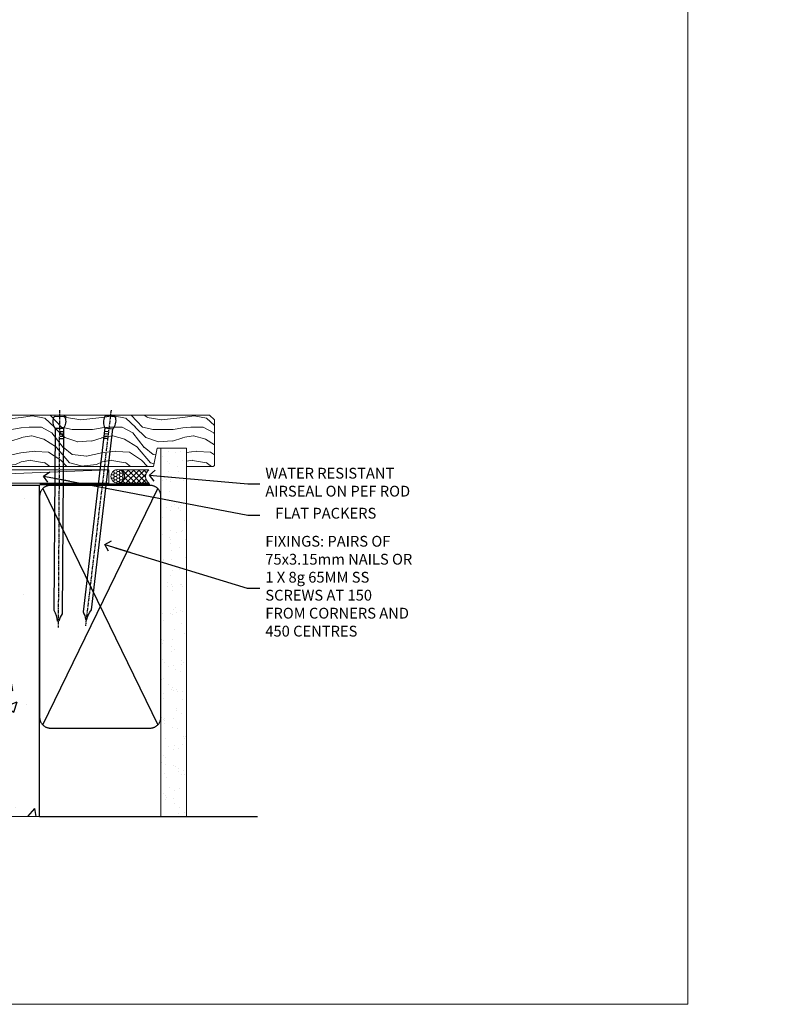
# Model space of a CAD drawing. Units: millimetres. Extents: x 0 to 454204, y -1112 to 730.
# Drawn here: x 1505 to 1786, y 0 to 365 of the extents above; entities that cross this region are included whole.
import ezdxf
from ezdxf import colors
from ezdxf.entities.mleader import LeaderData, LeaderLine
from ezdxf.math import Vec2, Vec3

# ---------------------------------------------------------------- set-up
doc = ezdxf.new("R2010")
doc.units = ezdxf.units.MM
doc.linetypes.add('CENTER', pattern=[2, 1.25, -0.25, 0.25, -0.25])
doc.linetypes.add('Dashed', pattern=[564.444447, 282.222223, -282.222223])
doc.layers.add('Aluminium Systems Ltd Joinery Detail', color=7, linetype='Continuous')
doc.layers.add('Aluminium Systems Ltd Notes', color=7, linetype='Continuous')
doc.layers.add('No Print', color=7, linetype='Continuous', plot=False)
doc.styles.add('ASL TXT 50', font='romans.shx', dxfattribs={"height": 100})
doc.styles.get("Standard").update_dxf_attribs({"font": 'arial.ttf'})
pattern_1 = [(50, (-234.855, -201.52), (45.546, -3.9848), [4.7625, -52.3875]), (355, (-234.855, -201.52), (-8.811, 47.764), [3.81, -41.91]), (100.451, (-231.06, -201.852), (36.7353, 43.7794), [4.0475, -44.5226]), (46.184, (-234.855, -188.82), (67.77, -10.511), [7.144, -78.581]), (96.636, (-229.21, -189.696), (59.351, 61.857), [6.071, -66.784]), (351.184, (-234.855, -188.82), (59.351, 61.857), [5.715, -62.865]), (21, (-228.505, -191.995), (37.9036, -25.5663), [4.7625, -52.3875]), (326, (-228.505, -191.995), (15.4505, 46.047), [3.81, -41.91]), (71.451, (-225.346, -194.126), (53.354, 20.4807), [4.0475, -44.5225]), (37.5, (-234.855, -201.52), (0.77215, 21.13876), [0, -41.402, 0, -42.545, 0, -42.0688]), (7.5, (-234.855, -201.52), (16.7049, 25.0451), [0, -24.257, 0, -40.4495, 0, -16.0338]), (327.5, (-249.016, -201.52), (33.89765, -1.4322), [0, -15.875, 0, -49.53, 0, -65.7225]), (317.5, (-255.366, -201.52), (37.0323, 6.3566), [0, -20.6375, 0, -32.893, 0, -46.6725])]

# ---------------------------------------------------------------- blocks, each defined once
blk = doc.blocks.new('Page Layout')
at = {"layer": 'Aluminium Systems Ltd Joinery Detail', "color": 8, "lineweight": 5}
blk.add_lwpolyline([(0, 730.13), (0, 0), (553.08, 0), (553.08, 730.13)], close=True, dxfattribs=at)
blk = doc.blocks.new('Integral Insulation on Precast Wall Cladding Title')
at = {"layer": 'Aluminium Systems Ltd Joinery Detail', "lineweight": 5, "insert": (-259.17, 6.46), "char_height": 9.375, "width": 553.0825, "attachment_point": 1, "style": 'ASL TXT 50'}
blk.add_mtext('\\pi154.09;{\\fArial|b0|i0|c0|p34;\\H0.64x;INTEGRAL INSULATION ON PRECAST WALL CONSTRUCTION}', dxfattribs=at)
blk = doc.blocks.new('Title TL45 Masonry Awning Window')
at = {"layer": 'Aluminium Systems Ltd Joinery Detail', "lineweight": 5, "insert": (0, 50.03), "char_height": 9.375, "width": 553.0825, "attachment_point": 1, "style": 'ASL TXT 50'}
blk.add_mtext('\\pi219.14;{\\fArial|b0|i0|c0|p34;\\LAWNING WINDOW}', dxfattribs=at)
blk = doc.blocks.new('Integral Insulation on Precast Wall Window Sill TL45 Masonry')
h = blk.add_hatch()
h.set_pattern_fill('AR-CONC', color=256, scale=0.25)
h.set_pattern_definition(pattern_1)
h.paths.add_polyline_path([(77.75, -10.25), (72.91, -9.08), (37.39, -9.08), (37.39, -13.25), (37.95, -13.66), (37.4, -14.07), (39.47, -14.07), (39.47, -53.01), (36.09, -54.83), (35.9, -55.55), (35.7, -54.83), (32.33, -53.01), (32.33, -14.07), (34.4, -14.07), (34.4, -9.08), (-22.25, -9.08), (-22.25, -34.08), (-22.25, -131.87), (2.2, -131.87), (3.24, -127.89), (4.5, -135.31), (5.41, -131.87), (77.75, -131.87)])
h = blk.add_hatch()
h.set_pattern_fill('AR-CONC', color=256, scale=0.25)
h.set_pattern_definition(pattern_1)
h.paths.add_polyline_path([(-22.25, -34.08), (-125.25, -61.68), (-125.25, -131.87), (-72.25, -131.87), (-72.25, -89.24), (-22.25, -75.84)])
h = blk.add_hatch()
h.set_pattern_fill('HONEY', color=256, scale=2)
h.set_pattern_definition([(0, (-234.855, -201.52), (9.525, 5.49926), [6.35, -12.7]), (120, (-234.855, -201.52), (-9.525, 5.49926), [6.35, -12.7]), (60, (-234.855, -201.52), (2e-08, 10.99852), [-12.7, 6.35])])
h.paths.add_polyline_path([(-22.25, -75.84), (-72.25, -89.24), (-72.25, -131.87), (-22.25, -131.87)])
blk.add_line((-72.25, -89.24, -1), (-72.25, -131.87, -1))
at = {"elevation": -1}
blk.add_lwpolyline([(77.75, -131.87), (77.75, -9.08), (-22.25, -9.08), (-22.25, -34.08), (-22.25, -131.87)], dxfattribs=at)
at = {"layer": 'Aluminium Systems Ltd Joinery Detail', "linetype": 'Dashed'}
for p, q in [((77.75, -9.08, -1), (-22.25, -9.08, -1)), ((-127.48, -59.25, -1), (-23.13, -31.29, -1)), ((-22.25, -34.08, -1), (-125.25, -61.68, -1)), ((-127.48, -131.87, -1), (-127.48, -59.25, -1)), ((-125.25, -61.68, -1), (-125.25, -131.87, -1)), ((-22.25, -75.84, -1), (-72.25, -89.24, -1))]:
    blk.add_line(p, q, dxfattribs=at)
at = {"layer": 'Aluminium Systems Ltd Joinery Detail', "linetype": 'Dashed', "lineweight": 5, "ltscale": 0.01, "const_width": 0.25, "elevation": -0.75}
blk.add_lwpolyline([(23.74, -8.95), (-22.38, -8.95), (-22.38, -33.99), (-125.38, -61.57), (-125.38, -92.21)], dxfattribs=at)
at = {"layer": 'Aluminium Systems Ltd Joinery Detail', "linetype": 'CENTER', "lineweight": 5, "ltscale": 3, "const_width": 0.5, "elevation": 1}
blk.add_lwpolyline([(23.74, -8.55), (-22.76, -8.55), (-22.76, -33.68)], dxfattribs=at)
at = {"layer": 'Aluminium Systems Ltd Joinery Detail', "linetype": 'Continuous', "lineweight": 5, "ltscale": 0.12, "elevation": -1}
blk.add_lwpolyline([(87.39, -131.87), (5.41, -131.87), (4.5, -135.31), (3.24, -127.89), (2.2, -131.87), (-135.9, -131.87)], dxfattribs=at)
blk = doc.blocks.new('45mm Strapping Sill Liner')
h = blk.add_hatch()
h.set_pattern_fill('AR-SAND', color=0, scale=0.15)
h.set_pattern_definition([(37.5, (-59.0015, 0.9126), (-0.24, 7.3412), [0, -5.7912, 0, -6.477, 0, -6.19125]), (7.5, (-59.002, 0.913), (6.74285, 10.75238), [0, -3.1242, 0, -5.2197, 0, -2.00025]), (327.5, (-63.688, 0.9126), (11.86489, 0.02156), [0, -1.905, 0, -6.858, 0, -8.9535]), (317.5, (-63.688, 0.913), (11.45335, 3.34394), [0, -0.9525, 0, -4.4958, 0, -5.1435])])
h.paths.add_polyline_path([(112.5, 136.65), (103, 136.65), (103, 0), (112.5, 0)])
at = {"layer": 'Aluminium Systems Ltd Joinery Detail', "linetype": 'Dashed'}
for p, q in [((59.17, 33.96), (101.83, 121.62)), ((59.17, 121.62), (101.83, 33.96)), ((58, 0), (138.8, 0))]:
    blk.add_line(p, q, dxfattribs=at)
at = {"layer": 'Aluminium Systems Ltd Joinery Detail', "lineweight": 5}
blk.add_lwpolyline([(103, 0), (103, 136.65), (112.5, 136.65), (112.5, 0)], dxfattribs=at)
at = {"layer": 'Aluminium Systems Ltd Joinery Detail', "linetype": 'CENTER', "lineweight": 5, "ltscale": 3, "const_width": 0.5, "elevation": 2}
blk.add_lwpolyline([(58, 123.32), (99.01, 123.32)], dxfattribs=at)
at = {"layer": 'Aluminium Systems Ltd Joinery Detail', "linetype": 'Dashed', "lineweight": 5, "ltscale": 0.01, "const_width": 0.25, "elevation": 0.25}
blk.add_lwpolyline([(58, 122.92), (99.01, 122.92)], dxfattribs=at)
at = {"layer": 'Aluminium Systems Ltd Joinery Detail', "linetype": 'Dashed'}
blk.add_lwpolyline([(58, 36.79, 0.414214), (62, 32.79), (99, 32.79, 0.414214), (103, 36.79), (103, 118.79, 0.414214), (99, 122.79), (62, 122.79, 0.414214), (58, 118.79)], format="xyb", close=True, dxfattribs=at)
blk = doc.blocks.new('_Open90')
at = {"color": 0, "linetype": 'ByBlock', "lineweight": -2}
for p, q in [((0, 0), (-2.44, 0)), ((-0.5, 0.5), (0, 0)), ((0, 0), (-0.5, -0.5))]:
    blk.add_line(p, q, dxfattribs=at)
blk = doc.blocks.new('Nail 75 JH')
at = {"linetype": 'CENTER'}
blk.add_line((0, 2.3), (0, -78.26), dxfattribs=at)
for p, q in [((1.5, -4.49), (-1.5, -4.49)), ((1.5, -5.73), (0.13, -5.73)), ((1.5, -6.6), (0.13, -6.6)), ((1.5, -7.47), (0.13, -7.47)), ((1.5, -8.34), (0.13, -8.34))]:
    blk.add_line(p, q)
blk.add_lwpolyline([(-1.5, -4.49, -0.247527), (-2.06, -0.36, -0.331135), (-1.58, 0), (1.58, 0, -0.331135), (2.06, -0.36, -0.247527), (1.5, -4.49), (1.5, -73.21, 0.124564), (0.28, -75.97), (-0.25, -75.97, 0.101255), (-1.5, -72.05)], format="xyb", close=True)
blk = doc.blocks.new('Intergral Insulation on Precast TL45 Masonry Liner Sill')
at = {"layer": 'Aluminium Systems Ltd Joinery Detail', "lineweight": 5}
h = blk.add_hatch(dxfattribs=at)
h.set_pattern_fill('WOOD-3', color=256, scale=97.5, angle=30, style=0, pattern_type=2)
h.set_pattern_definition([(4.7636, (215.5788, -7368.318), (-330.0000284, -29.999746), [3.61248, -357.63537]), (348.6901, (219.179, -7368.018), (120.0000226, -29.999929), [4.58913, -148.38147]), (315, (223.679, -7368.918), (-3e-14, -30.00001), [3.39411, -39.03228]), (313.1524, (226.0788, -7371.3179), (420.00008502, -449.99992613), [6.57951, -651.37185]), (347.0054, (230.5788, -7376.118), (-270.000023, 59.9999273), [4.00251, -396.24741]), (360, (234.48, -7377.018), (30, -30), [7.5, -22.5]), (9.4623, (241.979, -7377.018), (-150.0000232, -29.9999442), [3.64965, -178.83321]), (5.7106, (215.5788, -7376.418), (-269.9999827, -30.0000394), [3.01497, -298.48131]), (360, (218.58, -7376.118), (30, -30), [4.5, -25.5]), (331.6992, (223.0788, -7376.118), (329.9998536, -180.0002662), [4.42944, -438.51525]), (307.875, (226.9788, -7378.218), (-120.00005595, 149.999973), [6.84105, -335.21157]), (320.7106, (231.1788, -7383.618), (180.0000192, -149.99998896), [4.26381, -422.11632]), (353.6598, (234.4788, -7386.318), (239.9999821, -30.0000474), [5.43324, -266.22831]), (11.8887, (239.8788, -7386.9179), (-419.99991903, -90.00031606), [5.82495, -576.66969]), (6.7098, (215.5788, -7385.7179), (270.00002993, 29.99981644), [5.13516, -508.3821]), (356.6335, (220.6788, -7385.1179), (479.99997966, -30.0003289), [5.10882, -505.77279]), (326.3099, (225.779, -7385.418), (-59.999987, 30.00004), [5.40834, -102.75822]), (312.5104, (230.2788, -7388.4179), (299.99972155, -330.0002602), [4.88364, -483.48096]), (345.0686, (233.5788, -7392.018), (330.00001605, -89.9999086), [4.65726, -461.06799]), (360, (238.08, -7393.218), (30, -30), [3.6, -26.4]), (12.9946, (241.6788, -7393.218), (270.000023, 59.9999273), [4.00251, -396.24741]), (360, (224.88, -7363.218), (30, -30), [0, -30]), (136.8476, (229.0788, -7367.7179), (449.99992613, -420.00008502), [6.57951, -651.37185]), (153.4349, (224.279, -7393.218), (-29.999975, 30.00004), [2.68329, -64.39875]), (171.8699, (221.879, -7392.018), (-179.9999933, 29.9999807), [4.24263, -207.88938]), (203.1986, (217.679, -7391.418), (-149.999992, -60.0000398), [2.28474, -226.18845]), (333.4349, (229.079, -7367.718), (29.999975, -30.00004), [3.35409, -63.72795]), (353.2902, (232.0788, -7369.2179), (-270.00002993, 29.99981644), [5.13516, -508.3821]), (10.1247, (237.1788, -7369.8179), (509.99996369, 90.00025766), [8.53287, -844.75488]), (10.3048, (215.5788, -7365.018), (180.0000288, 29.9998463), [3.35409, -332.05608]), (344.4759, (218.8788, -7364.4179), (-330.00003074, 89.99993333), [5.60445, -554.84178]), (317.1211, (224.2788, -7365.9179), (-390.0000238, 359.9999926), [5.7315, -567.41769]), (325.3048, (228.4788, -7369.818), (299.99982777, -210.0002583), [4.74342, -469.59822]), (350.5377, (232.379, -7372.518), (150.0000232, -29.9999442), [5.47449, -177.0084]), (6.5819, (237.7788, -7373.4179), (-510.00004314, -59.99960101), [7.85175, -777.3234]), (8.1301, (215.579, -7372.518), (-179.9999933, -29.9999807), [4.24263, -207.88938]), (348.6901, (219.779, -7371.918), (120.0000226, -29.999929), [4.58913, -148.38147]), (317.4896, (224.2788, -7372.8179), (-330.0002602, 299.99972155), [4.88364, -483.48096]), (315, (227.879, -7376.118), (-3e-14, -30.00001), [5.51544, -36.91098]), (342.646, (231.7788, -7380.0179), (-390.00006057, 119.99983507), [5.02893, -497.86272]), (3.3665, (236.5788, -7381.5179), (-479.99997966, -30.0003289), [5.10882, -505.77279]), (17.1027, (241.6788, -7381.218), (300.0000519, 89.9998648), [4.08045, -403.96368]), (8.7462, (215.5788, -7380.018), (209.9999801, 30.0001259), [3.94587, -390.64251]), (345.0686, (219.4788, -7379.418), (330.00001605, -89.9999086), [4.65726, -461.06799]), (327.9946, (223.9788, -7380.618), (-149.9999683, 90.0000332), [5.6604, -277.35906]), (310.1009, (228.7788, -7383.6179), (-329.9999418, 390.00005789), [7.45185, -737.7327]), (344.0546, (233.579, -7389.318), (-120.0000038, 29.9999967), [4.36806, -214.03524]), (6.009, (237.7788, -7390.5179), (299.99999253, 29.99997952), [5.7315, -567.41769]), (23.1986, (243.479, -7389.918), (149.999992, 60.0000398), [2.28474, -226.18845]), (9.4623, (215.579, -7389.018), (-150.0000232, -29.9999442), [3.64965, -178.83321]), (349.992, (219.1788, -7388.4179), (329.99998664, -60.00010416), [5.17881, -512.7015]), (322.5946, (224.2788, -7389.3179), (389.99977395, -300.00029858), [6.42027, -635.60775]), (330.9454, (229.3788, -7363.218), (210.0000115, -120.0000008), [3.08868, -305.78022]), (349.2157, (232.0788, -7364.7179), (-479.9999851, 90.0000165), [6.41328, -634.91349]), (7.125, (238.379, -7365.918), (-210.0000114, -29.9999485), [7.25604, -234.6117])])
h.paths.add_polyline_path([(89.03, 20.26), (87.15, 22.03), (-40.59, 22.03), (-40.59, 2.95), (66.45, 2.95), (67.78, 9.82), (78.66, 9.82), (78.66, 2.95), (88.6, 2.95), (89.03, 3.36)])
h = blk.add_hatch(dxfattribs=at)
h.set_pattern_fill('HONEY', color=256, scale=0.221113, angle=360, style=0)
h.set_pattern_definition([(0, (-742.64125, -464.5008), (1.0530483, 0.60797756), [0.7020322, -1.4040644]), (120, (-742.64125, -464.5008), (-1.05304816, 0.6079778), [0.7020322, -1.4040644]), (60, (-742.64125, -464.5008), (1.3e-07, 1.21595534), [-1.4040644, 0.7020322])])
edge = h.paths.add_edge_path()
edge.add_arc((53.08, -0.68), 2.5, 0, 180)
edge.add_arc((53.08, -0.68), 2.5, 180, 360)
h = blk.add_hatch(dxfattribs=at)
h.set_pattern_fill('NET', color=256, scale=0.442225, angle=225, style=0)
h.set_pattern_definition([(315, (-2110.1005, 4177.2622), (-0.99282344, -0.99282344), []), (225, (-2110.1005, 4177.2622), (-0.99282344, 0.99282344), [])])
edge = h.paths.add_edge_path()
edge.add_line((64.68, -3.25), (53.94, -3.25))
edge.add_arc((53.1, -0.79), 2.6, -71.2564, 76.9454)
edge.add_line((53.69, 1.75), (64.73, 1.75))
edge.add_arc((66.63, -0.77), 3.15, 127.1389, 231.8374)
blk.add_line((-74.09, -3.25, -1), (49.88, 1.75, -2), dxfattribs=at)
at = {"layer": 'Aluminium Systems Ltd Joinery Detail', "lineweight": 5, "elevation": -2}
for points in [[(88.6, 2.95), (78.66, 2.95), (78.66, 9.82), (67.78, 9.82), (66.45, 2.95), (-40.59, 2.95), (-40.59, 22.03), (87.15, 22.03), (89.03, 20.26), (89.03, 3.36)], [(-74.09, -3.25), (49.88, -3.25), (49.88, 1.75), (-74.09, 1.75)]]:
    blk.add_lwpolyline(points, close=True, dxfattribs=at)
blk.add_lwpolyline([(53.67, -3.26), (64.68, -3.25, -0.491511), (64.73, 1.75), (53.69, 1.75, -0.810102)], format="xyb", close=True, dxfattribs=at)
at = {"layer": 'Aluminium Systems Ltd Joinery Detail', "lineweight": 5, "ltscale": 0.12}
blk.add_circle((53.08, -0.68, -2), 2.5, dxfattribs=at)
at = {"layer": 'Aluminium Systems Ltd Joinery Detail', "rotation": 359.6526033592928}
blk.add_blockref('Nail 75 JH', (31.51, 21.59, -2), dxfattribs=at)
at = {"layer": 'Aluminium Systems Ltd Joinery Detail', "extrusion": (0, 0, -1), "zscale": -0.9999999999999999, "rotation": 6.768323274215359}
blk.add_blockref('Nail 75 JH', (-50.38, 21.59, 2), dxfattribs=at)
blk = doc.blocks.new('MM Liner Text TL45 Sill')
at = {"layer": 'Aluminium Systems Ltd Notes', "color": 3, "lineweight": 5, "ltscale": 0.12}
ml = blk.add_multileader_mtext('Standard', dxfattribs=at)
ml.set_content('FLAT PACKERS', color=3)
ml.set_leader_properties(color=8)
ml.set_arrow_properties(name='OPEN90')
ml.build(insert=Vec2(0, 0))
ml.multileader.update_dxf_attribs({"text_left_attachment_type": 2, "text_right_attachment_type": 2})
ctx = ml.context
ctx.base_point, ctx.plane_origin = Vec3(15.99, -29.77, -298.85), Vec3(74.05, 129.29, -298.85)
ctx.left_attachment, ctx.right_attachment, ctx.text_align_type = 2, 2, 2
notes = []
notes.append((ctx, [(1, (1, 1, 0), (11.52, -29.77, -298.85), (1, 0), 4.46, [(0, [(-64.26, -15.31, -298.85)], 0, [])])]))
ctx.mtext.insert, ctx.mtext.width, ctx.mtext.defined_height, ctx.mtext.alignment, ctx.mtext.line_spacing_style, ctx.mtext.flow_direction = Vec3(59.16, -27.1, -298.85), 63.8711, 9.45, 3, 2, 5
ml = blk.add_multileader_mtext('Standard', dxfattribs=at)
ml.set_content('WATER RESISTANT\\PAIRSEAL ON PEF ROD', color=3)
ml.set_leader_properties(color=8)
ml.set_arrow_properties(name='OPEN90')
ml.build(insert=Vec2(0, 0))
ml.multileader.update_dxf_attribs({"text_left_attachment_type": 2, "text_right_attachment_type": 2})
ctx = ml.context
ctx.base_point, ctx.plane_origin = Vec3(15.99, -18.26, -298.85), Vec3(-136.6, -0.71, -298.85)
ctx.left_attachment, ctx.right_attachment = 2, 2
notes.append((ctx, [(0, (1, 1, 0), (11.52, -18.26, -298.85), (1, 0), 4.46, [(0, [(-25.02, -14.99, -298.85)], 0, [])])]))
ctx.mtext.insert, ctx.mtext.width, ctx.mtext.line_spacing_style, ctx.mtext.flow_direction = Vec3(17.99, -12.26, -298.85), 79.8654, 2, 5
ml = blk.add_multileader_mtext('Standard', dxfattribs=at)
ml.set_content('FIXINGS: PAIRS OF 75x3.15mm NAILS OR 1 X 8g 65MM SS SCREWS AT 150 FROM CORNERS AND 450 CENTRES', color=3)
ml.set_leader_properties(color=8)
ml.set_arrow_properties(name='OPEN90')
ml.build(insert=Vec2(0, 0))
ml.multileader.update_dxf_attribs({"text_left_attachment_type": 2, "text_right_attachment_type": 2})
ctx = ml.context
ctx.base_point, ctx.plane_origin = Vec3(15.99, -56.85, -298.85), Vec3(-153.73, -72.41, -298.85)
ctx.left_attachment, ctx.right_attachment = 2, 2
notes.append((ctx, [(0, (1, 1, 0), (11.27, -56.85, -298.85), (1, 0), 4.71, [(0, [(-41.59, -40.72, -298.85)], 0, [])])]))
ctx.mtext.insert, ctx.mtext.width, ctx.mtext.line_spacing_style, ctx.mtext.flow_direction = Vec3(17.99, -37.51, -298.85), 55.1661, 2, 5
for ctx, leaders in notes:
    for number, flags, end, landing, length, lines in leaders:
        leader = LeaderData()
        leader.index, (leader.has_last_leader_line, leader.has_dogleg_vector, leader.attachment_direction) = number, flags
        leader.last_leader_point, leader.dogleg_vector, leader.dogleg_length = Vec3(end), Vec3(landing), length
        for number, points, colour, breaks in lines:
            line = LeaderLine()
            line.index, line.vertices, line.color, line.breaks = number, Vec3.list(points), colors.encode_raw_color(colour), breaks
            leader.lines.append(line)
        ctx.leaders.append(leader)

msp = doc.modelspace()

# ---------------------------------------------------------------- block references
at = {"layer": 'Aluminium Systems Ltd Joinery Detail'}
for name, p in [('Intergral Insulation on Precast TL45 Masonry Liner Sill', (1488.45, 196.48, 2)), ('Integral Insulation on Precast Wall Window Sill TL45 Masonry', (1434.86, 201.52, 1)), ('Title TL45 Masonry Awning Window', (1200, 0)), ('Integral Insulation on Precast Wall Cladding Title', (859.17, 27.7)), ('Integral Insulation on Precast Wall Cladding Title', (1459.17, 27.7))]:
    msp.add_blockref(name, p, dxfattribs=at)
at = {"layer": 'Aluminium Systems Ltd Joinery Detail', "color": 0, "linetype": 'Dashed'}
msp.add_blockref('45mm Strapping Sill Liner', (1454.6, 69.65), dxfattribs=at)
at = {"layer": 'Aluminium Systems Ltd Notes', "linetype": 'Dashed'}
msp.add_blockref('MM Liner Text TL45 Sill', (1578.36, 211.24), dxfattribs=at)
at = {"layer": 'No Print'}
msp.add_blockref('Page Layout', (1200, 0), dxfattribs=at)

doc.saveas('drawing.dxf')
